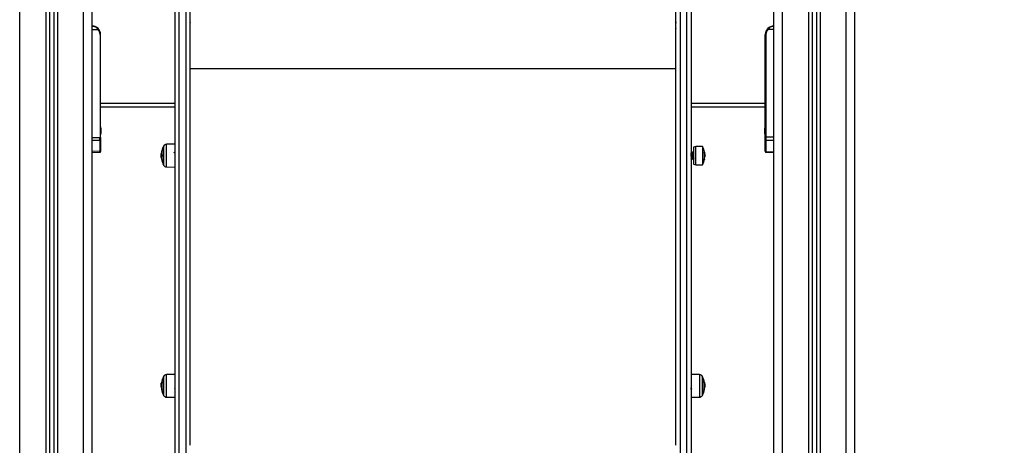
# Model space of a CAD drawing. Units: millimetres. Extents: x -6.2 to 7.9, y 0 to 14.
# Drawn here: x 4.4 to 5.5, y 9.9 to 10.4 of the extents above; entities that cross this region are included whole.
import ezdxf

# ---------------------------------------------------------------- set-up
doc = ezdxf.new("R2010")
doc.units = ezdxf.units.MM
doc.layers.add('DIASTASEIS', color=253, linetype='Continuous', lineweight=5)
doc.styles.get("Standard").update_dxf_attribs({"font": 'ARIALN.TTF'})
doc.dimstyles.get("Standard").update_dxf_attribs({"dimtxt": 0.18, "dimasz": 0.15, "dimexe": 0.1, "dimexo": 0, "dimgap": 0.09, "dimtad": 0, "dimtih": 1, "dimtoh": 1, "dimzin": 0, "dimdsep": 46, "dimtxsty": 'Standard', "dimblk": 'OBLIQUE', "dimcen": 0.09, "dimadec": 0, "dimazin": 0, "dimtfac": 1, "dimtofl": 0, "dimtmove": 0, "dimatfit": 3, "dimldrblk": 'OBLIQUE', "dimfxl": 1, "dimtolj": 1, "dimtzin": 0, "dimarcsym": 0})

# ---------------------------------------------------------------- blocks, each defined once
blk = doc.blocks.new('_Oblique')
at = {"color": 0, "linetype": 'ByBlock', "lineweight": -2}
blk.add_line((-0.5, -0.5), (0.5, 0.5), dxfattribs=at)
blk = doc.blocks.new('*D42')
at = {"layer": 'Defpoints', "color": 0}
for p in [(4.5885, 10.4104), (4.5885, 9.1544), (6.0251, 9.1544)]:
    blk.add_point(p, dxfattribs=at)
at = {"layer": 'DIASTASEIS', "color": 0, "lineweight": -2}
for p, q in [((4.5885, 10.4104), (6.1251, 10.4104)), ((6.0251, 10.4104), (6.0251, 9.9643)), ((6.0251, 9.1544), (6.0251, 9.6005)), ((4.5885, 9.1544), (6.1251, 9.1544))]:
    blk.add_line(p, q, dxfattribs=at)
at = {"layer": 'DIASTASEIS', "color": 0, "linetype": 'ByBlock', "lineweight": -2, "xscale": 0.15, "yscale": 0.15, "zscale": 0.15}
for p, rotation in [((6.0251, 10.4104), 90), ((6.0251, 9.1544), 270)]:
    blk.add_blockref('_Oblique', p, dxfattribs=dict(at, rotation=rotation))
at = {"layer": 'DIASTASEIS', "color": 0, "insert": (6.0251, 9.7824), "char_height": 0.18, "attachment_point": 5}
blk.add_mtext('\\A1;\\A1;1.25', dxfattribs=at)
blk = doc.blocks.new('G$CB7900E69')
at = {"color": 7, "linetype": 'Continuous', "lineweight": 25}
for p, q in [((-937.5, 82), (-937.5, 2719)), ((-137.5, 82), (-137.5, 2726)), ((-127.5, 82), (-127.5, 2721.3)), ((-947.5, 82), (-947.5, 2710.7)), ((-97, 2707.3), (-97, 82)), ((-92.5, 2705.2), (-92.5, 82)), ((-87.5, 2702.9), (-87.5, 82)), ((-83, 2700.8), (-83, 82)), ((-1022.5, 82), (-1022.5, 2688.1)), ((-992, 2689), (-992, 82)), ((-987.5, 2689.1), (-987.5, 82)), ((-982.5, 2689.3), (-982.5, 82)), ((-978, 2689.5), (-978, 82)), ((-52.5, 82), (-52.5, 2686.7)), ((-42.5, 82), (-42.5, 2682.1)), ((-835.5, 365.7), (-835.5, 1272.6)), ((-827.5, 1272.6), (-827.5, 365.7)), ((-247.5, 1272.6), (-247.5, 365.7)), ((-239.5, 365.7), (-239.5, 1272.6)), ((-840.5, 1269.3), (-840.5, 361.6)), ((-822.5, 733.1), (-822.5, 1269.3)), ((-252.5, 733.1), (-252.5, 1269.3)), ((-234.5, 1269.3), (-234.5, 361.6)), ((-937.5, 1221), (-930.4, 1221)), ((-928.2, 1215), (-928.2, 1094.2)), ((-928.2, 1215), (-927.5, 1215)), ((-927.5, 1134), (-927.5, 1215)), ((-822.5, 1222), (-822.5, 1222.1)), ((-146.8, 1215), (-147.5, 1215)), ((-147.5, 1134), (-147.5, 1215)), ((-146.8, 1215), (-146.8, 1095.2)), ((-137.5, 1221), (-144.6, 1221)), ((-840.5, 1211), (-840.5, 1211)), ((-234.5, 1211), (-234.5, 1211)), ((-252.5, 1174.7), (-822.5, 1174.7)), ((-927.5, 1131.7), (-927.5, 1134)), ((-840.5, 1134), (-927.5, 1134)), ((-147.5, 1134), (-234.5, 1134)), ((-147.5, 1131.7), (-147.5, 1134)), ((-927.5, 1094.2), (-927.5, 1131.7)), ((-840.5, 1130), (-927.5, 1130)), ((-147.5, 1130), (-234.5, 1130)), ((-147.5, 1095.2), (-147.5, 1131.7)), ((-927.1, 1105.4), (-927.1, 1104.7)), ((-927.1, 1104.6), (-927.1, 1101.5)), ((-927.1, 1101.3), (-927.1, 1098.8)), ((-927.1, 1098.7), (-927.1, 1098.6)), ((-147.9, 1103.8), (-147.9, 1105.4)), ((-147.9, 1105.4), (-147.9, 1105.4)), ((-147.9, 1100.3), (-147.9, 1103.7)), ((-147.9, 1098.6), (-147.9, 1100.2)), ((-937.5, 1094.1), (-928.2, 1094.2)), ((-928.2, 1090.9), (-937.5, 1090.7)), ((-928.2, 1094.2), (-927.5, 1094.2)), ((-928.2, 1078.7), (-928.2, 1090.9)), ((-927.5, 1094.2), (-927.5, 1091.4)), ((-927.5, 1091.4), (-927.5, 1079.2)), ((-840.5, 1086.3), (-850.2, 1086.3)), ((-850.2, 1059.7), (-850.2, 1086.3)), ((-147.5, 1091.5), (-147.5, 1095.2)), ((-146.8, 1095.2), (-147.5, 1095.2)), ((-147.5, 1078.3), (-147.5, 1091.5)), ((-146.8, 1095.2), (-137.5, 1095)), ((-137.5, 1090.7), (-146.8, 1090.8)), ((-146.8, 1090.8), (-146.8, 1077.7)), ((-937.5, 1078.3), (-928.2, 1078.7)), ((-937.5, 1076.6), (-928.2, 1077)), ((-927.5, 1079.2), (-927.5, 1077.8)), ((-856.1, 1075.1), (-856.4, 1075.1)), ((-853.9, 1080.2), (-853.9, 1083.7)), ((-853.9, 1083.7), (-853.9, 1080.2)), ((-853.9, 1062.2), (-853.9, 1080.2)), ((-853.9, 1080.2), (-853.9, 1062.2)), ((-853.7, 1084.2), (-853.7, 1080.5)), ((-853.7, 1080.5), (-853.7, 1061.8)), ((-234, 1077), (-234.2, 1077)), ((-232.7, 1077), (-233, 1077)), ((-229.2, 1083.7), (-231.7, 1083)), ((-231.7, 1083), (-231.7, 1063)), ((-231.7, 1077), (-231.7, 1077)), ((-221.1, 1083.7), (-229.2, 1083.7)), ((-229.2, 1083.7), (-229.2, 1083.7)), ((-229.2, 1062.2), (-229.2, 1083.7)), ((-221.1, 1083.7), (-221.1, 1062.2)), ((-218.9, 1076.8), (-218.8, 1076.8)), ((-147.5, 1078.3), (-147.5, 1077.8)), ((-146.8, 1077.7), (-137.5, 1077.3)), ((-146.8, 1077), (-137.5, 1076.6)), ((-855.8, 1073.1), (-856.5, 1073.1)), ((-233.6, 1069), (-233.3, 1069)), ((-232.3, 1069), (-232.1, 1069)), ((-219.1, 1069), (-218.9, 1069)), ((-219.1, 1068.9), (-218.9, 1068.9)), ((-218.8, 1073.6), (-218.5, 1073.6)), ((-218.8, 1071.6), (-218.6, 1071.6)), ((-850.2, 1059.7), (-840.5, 1059.6)), ((-231.7, 1063), (-229.2, 1062.2)), ((-229.2, 1062.2), (-221.1, 1062.2)), ((-853.9, 792.1), (-853.9, 813.6)), ((-853.9, 813.6), (-853.9, 792.1)), ((-853.7, 814), (-853.7, 791.7)), ((-840.5, 816.2), (-850.2, 816.1)), ((-850.2, 816.1), (-850.2, 816.1)), ((-850.2, 789.6), (-850.2, 816.1)), ((-224.8, 816.1), (-234.5, 816.2)), ((-224.8, 816.1), (-224.8, 789.6)), ((-221.3, 791.7), (-221.3, 814)), ((-221.1, 813.6), (-221.1, 792.1)), ((-221.1, 792.1), (-221.1, 813.6)), ((-856.1, 803.8), (-856.4, 803.8)), ((-856.2, 801.9), (-856.4, 801.9)), ((-855.9, 806.1), (-856.3, 806.1)), ((-855.8, 807), (-856.1, 807)), ((-855.8, 798.6), (-856, 798.6)), ((-855.8, 798.5), (-856, 798.5)), ((-840.5, 806.8), (-840.5, 806.8)), ((-234.5, 806.8), (-234.5, 806.8)), ((-219.2, 806.9), (-218.9, 806.9)), ((-219.2, 798.6), (-218.9, 798.6)), ((-219.1, 806.8), (-218.8, 806.8)), ((-218.9, 801.3), (-218.6, 801.3)), ((-218.8, 803.3), (-218.5, 803.3)), ((-850.2, 789.6), (-840.5, 789.5)), ((-234.5, 789.5), (-224.8, 789.6))]:
    blk.add_line(p, q, dxfattribs=at)
at = {"color": 7, "linetype": 'Continuous', "lineweight": 25, "flags": 128}
for points in [[(-218.9, 1068.9), (-218.9, 1068.8), (-218.9, 1068.7), (-218.9, 1068.6), (-218.9, 1068.6), (-219, 1068.5), (-219, 1068.4), (-219.1, 1068.3), (-219.2, 1068.2)], [(-856.1, 798.5), (-856.1, 798.5), (-856.1, 798.5), (-856.1, 798.6), (-856.1, 798.6)]]:
    blk.add_lwpolyline(points, dxfattribs=at)
at = {"color": 7, "linetype": 'Continuous', "lineweight": 25}
for centre, radius, start, end in [((-937.5, 1215), 10, 0, 90), ((-137.5, 1215), 10, 90, 180), ((-935.5, 1227.2), 8, 309.1559, 314.388), ((-937.5, 1215), 9.25, 0, 40.4398), ((-137.5, 1215), 9.25, 139.5602, 180), ((-139.5, 1227.2), 8, 225.612, 230.8441), ((-944.6, 1102), 17.8, 11.1683, 16.2408), ((-944.6, 1102), 17.8, 343.7592, 348.8317), ((-130.4, 1102), 17.8, 163.7592, 168.8259), ((-130.4, 1102), 17.8, 191.1659, 196.2408), ((-928.1, 1091.5), 0.654, 262.3011, 346.6395), ((-850.2, 1082.3), 4, 90.5, 151.6173), ((-146.8, 1091.6), 0.702, 184.0749, 271.8888), ((-928.1, 1079.3), 0.654, 262.3011, 346.6395), ((-845.5, 1074.1), 10.9, 164.9144, 174.4077), ((-833, 1073), 23.5, 172.9153, 175.1537), ((-845.5, 1074.5), 10.9, 164.9384, 172.8911), ((-845.4, 1075.9), 10.8, 164.8469, 173.4444), ((-843.4, 1075.9), 12.7, 175.4018, 192.824), ((-843.4, 1075.9), 12.7, 167.3026, 172.4625), ((-833, 1073), 23.5, 165.8613, 166.928), ((-833, 1073), 23.5, 152.7775, 165.8613), ((-833, 1073), 23.5, 151.6173, 152.7775), ((-242, 1073), 23.5, 10.3843, 27.2225), ((-219.4, 1077.2), 0.564, 290.6118, 333.5694), ((-241.8, 1072.6), 22.9, 349.3795, 9.9019), ((-242, 1073), 23.5, 8.8444, 10.3843), ((-242, 1073), 23.5, 3.7395, 8.8444), ((-146.8, 1078.4), 0.702, 184.0749, 271.8888), ((-845.9, 1070.1), 10.2, 164.091, 192.6922), ((-833, 1073), 23.5, 192.6444, 193.735), ((-833, 1073), 23.5, 193.735, 207.2225), ((-242, 1073), 23.5, 332.7775, 349.3541), ((-241.7, 1073.2), 23.1, 349.6646, 356.2227), ((-833, 1073), 23.5, 207.2225, 208.3827), ((-850.2, 1063.7), 4, 208.3827, 269.5), ((-833, 802.8), 23.5, 152.7775, 170.2649), ((-833, 802.8), 23.5, 151.6173, 152.7775), ((-850.2, 812.1), 4, 90.5, 151.6173), ((-224.8, 812.1), 4, 28.3827, 89.5), ((-242, 802.8), 23.5, 27.2225, 28.3827), ((-242, 802.8), 23.5, 9.747, 27.2225), ((-833, 802.8), 23.4, 182.0902, 190.2379), ((-833, 802.8), 23.4, 183.7529, 190.2702), ((-833, 802.8), 23.4, 169.7975, 171.8868), ((-833, 802.7), 23.1, 169.5785, 190.3127), ((-855.7, 808), 0.997, 246.1023, 264.0809), ((-833, 802.8), 23.5, 190.5738, 207.2225), ((-855.5, 800.2), 1.81, 254.0132, 260.5097), ((-242, 802.8), 23.5, 332.7775, 349.4333), ((-219.2, 806.5), 0.563, 47.1996, 82.2317), ((-242, 803), 23.2, 349.4315, 9.8534), ((-219.2, 797.4), 1.13, 75.4304, 91.5981), ((-242, 802.8), 23.4, 349.737, 356.2498), ((-242, 802.8), 23.5, 5.5948, 9.747), ((-833, 802.8), 23.5, 207.2225, 208.3827), ((-850.2, 793.6), 4, 208.3827, 269.5), ((-224.8, 793.6), 4, 270.5, 331.6173), ((-242, 802.8), 23.5, 331.6173, 332.7775)]:
    blk.add_arc(centre, radius, start, end, dxfattribs=at)
for centre, major_axis, ratio, start_param, end_param in [((-928.3, 1094.2), (-0.01, 5), 0.005234, 3.987678, 4.711986), ((-146.8, 1095.2), (0.02, 5), 0.005232, 1.571416, 2.626039), ((-928.3, 1082), (-0.03, 5), 0.001106, 3.141634, 3.987004), ((-146.8, 1082), (0.03, 5), 0.001106, 3.140893, 3.656684)]:
    blk.add_ellipse(centre, major_axis=major_axis, ratio=ratio, start_param=start_param, end_param=end_param, dxfattribs=at)
for points, knots in [([(-937.5, 1225), (-936.9, 1225), (-935.6, 1224.9), (-933.7, 1224.1), (-931.9, 1222.9), (-930.9, 1221.6), (-930.4, 1221)], [0, 0, 0, 0, 0.250531, 0.499583, 0.749274, 1, 1, 1, 1]), ([(-929.9, 1221.5), (-930.4, 1222), (-931.2, 1222.9), (-932.5, 1223.7), (-933.5, 1224.2), (-934.7, 1224.6), (-936.1, 1224.9), (-937, 1225), (-937.5, 1225)], [0, 0, 0, 0, 0.250297, 0.375127, 0.500377, 0.659192, 0.829534, 1, 1, 1, 1]), ([(-822.2, 1230), (-822.3, 1229.8), (-822.4, 1229.6), (-822.6, 1229.3), (-822.7, 1229.1)], [0, 0, 0, 0, 0.516851, 1, 1, 1, 1]), ([(-822.5, 1228), (-822.5, 1228.2), (-822.5, 1228.5), (-822.6, 1228.8), (-822.6, 1229), (-822.6, 1229), (-822.6, 1229.1)], [0, 0, 0, 0, 0.301789, 0.636168, 0.965919, 1, 1, 1, 1]), ([(-252.2, 1229.1), (-252.2, 1229.3), (-252.4, 1229.6), (-252.6, 1229.8), (-252.7, 1230)], [0, 0, 0, 0, 0.499747, 1, 1, 1, 1]), ([(-252.7, 1230), (-252.7, 1230), (-252.6, 1230), (-252.6, 1229.7), (-252.5, 1229.2), (-252.5, 1228.7), (-252.5, 1228.6)], [0, 0, 0, 0, 0.193571, 0.423759, 0.864141, 1, 1, 1, 1]), ([(-145.1, 1221.5), (-144.9, 1221.8), (-144.3, 1222.3), (-143.5, 1223.1), (-142.5, 1223.7), (-141.5, 1224.2), (-140.3, 1224.6), (-138.9, 1224.9), (-138, 1225), (-137.5, 1225)], [0, 0, 0, 0, 0.119237, 0.251005, 0.375717, 0.500849, 0.65951, 0.82969, 1, 1, 1, 1]), ([(-137.5, 1225), (-138.1, 1225), (-139.4, 1224.9), (-141.3, 1224.1), (-143.1, 1222.9), (-144.1, 1221.6), (-144.6, 1221)], [0, 0, 0, 0, 0.250531, 0.499583, 0.749274, 1, 1, 1, 1]), ([(-252.8, 1222.9), (-252.7, 1222.7), (-252.6, 1222.4), (-252.4, 1222.2), (-252.3, 1222)], [0, 0, 0, 0, 0.498691, 1, 1, 1, 1]), ([(-927.1, 1104.6), (-927.1, 1104.6), (-927.1, 1104.7), (-927.1, 1104.7), (-927.1, 1104.7)], [0, 0, 0, 0, 0.971672, 1, 1, 1, 1]), ([(-927.1, 1101.3), (-927.1, 1101.4), (-927.1, 1101.4), (-927.1, 1101.5), (-927.1, 1101.5)], [0, 0, 0, 0, 0.972896, 1, 1, 1, 1]), ([(-927.1, 1098.7), (-927.1, 1098.8), (-927.1, 1098.8), (-927.1, 1098.8), (-927.1, 1098.8)], [0, 0, 0, 0, 0.973119, 1, 1, 1, 1]), ([(-147.9, 1103.8), (-147.9, 1103.7), (-147.9, 1103.7), (-147.9, 1103.7), (-147.9, 1103.7)], [0, 0, 0, 0, 0.972896, 1, 1, 1, 1]), ([(-147.9, 1100.3), (-147.9, 1100.3), (-147.9, 1100.3), (-147.9, 1100.2), (-147.9, 1100.2)], [0, 0, 0, 0, 0.971672, 1, 1, 1, 1]), ([(-928.2, 1077), (-928.1, 1077), (-927.9, 1077.1), (-927.7, 1077.2), (-927.5, 1077.5), (-927.5, 1077.7), (-927.5, 1077.8)], [0, 0, 0, 0, 0.248232, 0.506897, 0.762024, 1, 1, 1, 1]), ([(-856.5, 1073.1), (-856.5, 1073.5), (-856.5, 1074.2), (-856.4, 1074.8), (-856.4, 1075.1)], [0, 0, 0, 0, 0.501256, 1, 1, 1, 1]), ([(-856.1, 1076.9), (-856.1, 1076.9), (-856.1, 1076.9), (-856.1, 1077), (-856.1, 1076.9), (-856.1, 1076.9), (-856.1, 1076.9), (-856.1, 1076.9)], [0, 0, 0, 0, 0.24988, 0.498967, 0.749143, 0.8722, 1, 1, 1, 1]), ([(-856, 1077.5), (-856, 1077.5), (-856, 1077.5), (-856, 1077.5), (-856, 1077.5), (-856, 1077.4), (-856, 1077.4), (-856, 1077.4)], [0, 0, 0, 0, 0.125228, 0.25062, 0.500191, 0.749789, 1, 1, 1, 1]), ([(-855.8, 1078.7), (-855.8, 1078.7), (-855.8, 1078.7), (-855.8, 1078.7), (-855.8, 1078.7), (-855.8, 1078.7), (-855.8, 1078.7), (-855.8, 1078.7), (-855.8, 1078.7)], [0, 0, 0, 0, 0.250271, 0.372709, 0.499544, 0.626915, 0.749664, 1, 1, 1, 1]), ([(-840.7, 1076.1), (-840.8, 1076.2), (-840.9, 1076.5), (-841.1, 1076.8), (-841.2, 1077)], [0, 0, 0, 0, 0.499738, 1, 1, 1, 1]), ([(-840.3, 1076.9), (-840.3, 1076.8), (-840.5, 1076.5), (-840.6, 1076.3), (-840.7, 1076.1)], [0, 0, 0, 0, 0.482063, 1, 1, 1, 1]), ([(-840.7, 1076.1), (-840.7, 1076.1), (-840.7, 1076.1), (-840.6, 1075.9), (-840.6, 1075.6), (-840.5, 1075.1), (-840.5, 1074.8), (-840.5, 1074.6)], [0, 0, 0, 0, 0.090802, 0.325554, 0.565583, 0.80564, 1, 1, 1, 1]), ([(-234.1, 1069.9), (-234.1, 1069.9), (-234.1, 1069.9), (-234.2, 1070.1), (-234.2, 1070.5), (-234.2, 1070.9), (-234.3, 1071.5), (-234.3, 1072.1), (-234.4, 1072.8), (-234.4, 1073.5), (-234.5, 1074.2), (-234.5, 1074.8), (-234.5, 1075.3), (-234.6, 1075.7), (-234.6, 1076), (-234.7, 1076.1), (-234.7, 1076.1)], [0, 0, 0, 0, 0.045614, 0.119716, 0.19226, 0.266218, 0.340827, 0.414326, 0.487088, 0.561486, 0.635892, 0.708667, 0.782148, 0.856755, 0.930726, 1, 1, 1, 1]), ([(-234.2, 1077), (-234.3, 1076.8), (-234.4, 1076.7), (-234.5, 1076.5), (-234.5, 1076.5)], [0, 0, 0, 0, 0.90536, 1, 1, 1, 1]), ([(-233.6, 1069), (-233.6, 1069), (-233.6, 1068.9), (-233.6, 1069.1), (-233.7, 1069.5), (-233.7, 1070.3), (-233.8, 1071.3), (-233.8, 1072.1), (-233.9, 1072.7), (-233.9, 1073.5), (-234, 1074.4), (-234, 1075.1), (-234, 1075.5), (-234.1, 1075.9), (-234.1, 1076.4), (-234.1, 1076.7), (-234.2, 1077), (-234.2, 1076.9), (-234.2, 1076.9)], [0, 0, 0, 0, 0.016087, 0.088949, 0.153775, 0.275852, 0.389149, 0.420307, 0.46901, 0.534142, 0.620365, 0.682603, 0.715475, 0.748516, 0.814782, 0.882879, 0.958349, 1, 1, 1, 1]), ([(-233.3, 1069), (-233.3, 1069), (-233.4, 1068.9), (-233.4, 1069.3), (-233.5, 1070.1), (-233.6, 1071.6), (-233.7, 1073.4), (-233.8, 1075.2), (-233.8, 1076.5), (-233.9, 1077.1), (-233.9, 1076.9), (-234, 1076.9)], [0, 0, 0, 0, 0.0127889, 0.1290364, 0.2430034, 0.388688, 0.5323809, 0.6772516, 0.8236136, 0.9688528, 1, 1, 1, 1]), ([(-233.4, 1076.1), (-233.5, 1076.2), (-233.7, 1076.5), (-233.8, 1076.8), (-233.9, 1077)], [0, 0, 0, 0, 0.498885, 1, 1, 1, 1]), ([(-233, 1077), (-233.1, 1076.8), (-233.2, 1076.5), (-233.4, 1076.3), (-233.5, 1076.1)], [0, 0, 0, 0, 0.526084, 1, 1, 1, 1]), ([(-232.8, 1069.9), (-232.9, 1069.9), (-232.9, 1069.9), (-232.9, 1070.2), (-233, 1070.5), (-233, 1071), (-233, 1071.6), (-233.1, 1072.2), (-233.1, 1072.9), (-233.2, 1073.6), (-233.2, 1074.2), (-233.3, 1074.8), (-233.3, 1075.3), (-233.3, 1075.7), (-233.4, 1076), (-233.4, 1076.1), (-233.4, 1076.1)], [0, 0, 0, 0, 0.048636, 0.122917, 0.195763, 0.270163, 0.345056, 0.418675, 0.491891, 0.566675, 0.641305, 0.71427, 0.788232, 0.863167, 0.937303, 1, 1, 1, 1]), ([(-232.3, 1069), (-232.3, 1069), (-232.4, 1069), (-232.4, 1069.3), (-232.4, 1069.7), (-232.5, 1070.2), (-232.5, 1071), (-232.6, 1072), (-232.6, 1073.1), (-232.7, 1074.2), (-232.7, 1075.1), (-232.8, 1075.5), (-232.8, 1075.5), (-232.8, 1075.5), (-232.8, 1075.5), (-232.8, 1075.7), (-232.8, 1076.1), (-232.9, 1076.7), (-232.9, 1077), (-232.9, 1077), (-233, 1077)], [0, 0, 0, 0, 0.058543, 0.125683, 0.193567, 0.255297, 0.321698, 0.446025, 0.500349, 0.587329, 0.713816, 0.713817, 0.713818, 0.713835, 0.713869, 0.72932, 0.758131, 0.851247, 0.966711, 1, 1, 1, 1]), ([(-232.2, 1076.1), (-232.3, 1076.2), (-232.4, 1076.5), (-232.6, 1076.8), (-232.7, 1077)], [0, 0, 0, 0, 0.499005, 1, 1, 1, 1]), ([(-232.1, 1069), (-232.1, 1069), (-232.1, 1068.9), (-232.2, 1069.3), (-232.2, 1070.1), (-232.3, 1071.6), (-232.4, 1073.4), (-232.5, 1075.2), (-232.6, 1076.5), (-232.7, 1077.1), (-232.7, 1076.9), (-232.7, 1076.9)], [0, 0, 0, 0, 0.012789, 0.129036, 0.243003, 0.388688, 0.532381, 0.677252, 0.823614, 0.968853, 1, 1, 1, 1]), ([(-231.7, 1077), (-231.8, 1076.8), (-232, 1076.5), (-232.1, 1076.3), (-232.2, 1076.1)], [0, 0, 0, 0, 0.521259, 1, 1, 1, 1]), ([(-231.6, 1069.9), (-231.6, 1069.9), (-231.6, 1070), (-231.7, 1070.2), (-231.7, 1070.6), (-231.8, 1071), (-231.8, 1071.6), (-231.8, 1072.3), (-231.9, 1072.9), (-231.9, 1073.6), (-232, 1074.3), (-232, 1074.9), (-232.1, 1075.4), (-232.1, 1075.7), (-232.1, 1076), (-232.2, 1076.1), (-232.2, 1076.1)], [0, 0, 0, 0, 0.048015, 0.122749, 0.19622, 0.27134, 0.346793, 0.420805, 0.494801, 0.57025, 0.645379, 0.718855, 0.793576, 0.869117, 0.943691, 1, 1, 1, 1]), ([(-231.7, 1077), (-231.7, 1077), (-231.7, 1077), (-231.7, 1077), (-231.7, 1077)], [0, 0, 0, 0, 0.331445, 1, 1, 1, 1]), ([(-219.2, 1076.5), (-219.2, 1076.5), (-219.2, 1076.6), (-219.2, 1076.6), (-219.2, 1076.6), (-219.2, 1076.6), (-219.2, 1076.7), (-219.2, 1076.7), (-219.2, 1076.7), (-219.2, 1076.7)], [0, 0, 0, 0, 0.248814, 0.37423, 0.498972, 0.623989, 0.749248, 0.874338, 1, 1, 1, 1]), ([(-218.9, 1076.9), (-218.9, 1076.9), (-218.9, 1076.9), (-218.8, 1076.9), (-218.8, 1076.9), (-218.8, 1076.8), (-218.8, 1076.8)], [0, 0, 0, 0, 0.249395, 0.499507, 0.750919, 1, 1, 1, 1]), ([(-218.8, 1076.8), (-218.7, 1076.2), (-218.6, 1075), (-218.5, 1074), (-218.5, 1073.6)], [0, 0, 0, 0, 0.501637, 1, 1, 1, 1]), ([(-147.5, 1077.8), (-147.5, 1077.7), (-147.5, 1077.5), (-147.3, 1077.2), (-147.1, 1077.1), (-146.9, 1077), (-146.8, 1077)], [0, 0, 0, 0, 0.237976, 0.493103, 0.751768, 1, 1, 1, 1]), ([(-856.2, 1070.1), (-856.3, 1070.5), (-856.4, 1071.4), (-856.5, 1072.5), (-856.5, 1073.1)], [0, 0, 0, 0, 0.501637, 1, 1, 1, 1]), ([(-855.8, 1073.1), (-855.8, 1073.1), (-855.8, 1073.1), (-855.8, 1073), (-855.8, 1073), (-855.8, 1073), (-855.8, 1073), (-855.8, 1072.9), (-855.8, 1072.9), (-855.8, 1072.9)], [0, 0, 0, 0, 0.125461, 0.250089, 0.375461, 0.500268, 0.625209, 0.750564, 1, 1, 1, 1]), ([(-234.6, 1069), (-234.5, 1069.1), (-234.3, 1069.4), (-234.2, 1069.7), (-234.1, 1069.8)], [0, 0, 0, 0, 0.521094, 1, 1, 1, 1]), ([(-234.1, 1069.9), (-234, 1069.7), (-233.8, 1069.4), (-233.7, 1069.1), (-233.6, 1069)], [0, 0, 0, 0, 0.499779, 1, 1, 1, 1]), ([(-233.3, 1069), (-233.2, 1069.1), (-233.1, 1069.4), (-232.9, 1069.7), (-232.8, 1069.8)], [0, 0, 0, 0, 0.5211237, 1, 1, 1, 1]), ([(-232.8, 1069.9), (-232.8, 1069.7), (-232.6, 1069.4), (-232.4, 1069.1), (-232.3, 1069)], [0, 0, 0, 0, 0.499859, 1, 1, 1, 1]), ([(-232.1, 1069), (-232, 1069.1), (-231.8, 1069.4), (-231.7, 1069.7), (-231.6, 1069.8)], [0, 0, 0, 0, 0.520928, 1, 1, 1, 1]), ([(-231.6, 1069.9), (-231.5, 1069.7), (-231.3, 1069.4), (-231.2, 1069.2), (-231.1, 1069)], [0, 0, 0, 0, 0.49979, 1, 1, 1, 1]), ([(-219.2, 1068.2), (-219.2, 1068.2), (-219.2, 1068.2), (-219.2, 1068.2), (-219.2, 1068.3), (-219.2, 1068.3), (-219.2, 1068.3), (-219.2, 1068.3), (-219.2, 1068.3), (-219.2, 1068.4)], [0, 0, 0, 0, 0.125461, 0.250089, 0.375461, 0.500268, 0.625209, 0.750564, 1, 1, 1, 1]), ([(-218.9, 1069), (-218.9, 1069), (-218.9, 1069), (-218.9, 1068.9), (-218.9, 1068.9), (-218.9, 1068.9), (-218.9, 1068.9), (-218.9, 1068.9)], [0, 0, 0, 0, 0.24988, 0.498967, 0.749143, 0.8722, 1, 1, 1, 1]), ([(-218.5, 1073.6), (-218.5, 1073.3), (-218.5, 1072.7), (-218.6, 1072), (-218.6, 1071.6)], [0, 0, 0, 0, 0.501256, 1, 1, 1, 1]), ([(-856.2, 806.8), (-856.3, 806.2), (-856.4, 805), (-856.5, 803.9), (-856.5, 803.3)], [0, 0, 0, 0, 0.501637, 1, 1, 1, 1]), ([(-856.5, 803.3), (-856.5, 803), (-856.5, 802.4), (-856.4, 801.6), (-856.4, 801.3)], [0, 0, 0, 0, 0.501256, 1, 1, 1, 1]), ([(-856.4, 803.8), (-856.4, 804.1), (-856.4, 804.9), (-856.3, 805.7), (-856.3, 806.1)], [0, 0, 0, 0, 0.501205, 1, 1, 1, 1]), ([(-856.4, 801.9), (-856.4, 802.2), (-856.4, 802.9), (-856.4, 803.5), (-856.4, 803.8)], [0, 0, 0, 0, 0.501001, 1, 1, 1, 1]), ([(-856.1, 807), (-856.1, 807), (-856.1, 807), (-856.1, 807.1), (-856.1, 807.1), (-856.1, 807.1), (-856.1, 807.1)], [0, 0, 0, 0, 0.248832, 0.499604, 0.750484, 1, 1, 1, 1]), ([(-856.1, 798.6), (-856.1, 798.6), (-856.1, 798.6), (-856.1, 798.5), (-856.1, 798.5), (-856.1, 798.5), (-856.1, 798.5), (-856.1, 798.5)], [0, 0, 0, 0, 0.2498798, 0.4989666, 0.7491432, 0.8722002, 1, 1, 1, 1]), ([(-856, 798.5), (-856, 798.5), (-856, 798.5), (-856, 798.5), (-856, 798.5), (-856, 798.6), (-856, 798.6), (-856, 798.6)], [0, 0, 0, 0, 0.125228, 0.25062, 0.500191, 0.749789, 1, 1, 1, 1]), ([(-855.8, 807), (-855.8, 807), (-855.8, 807), (-855.8, 807), (-855.8, 807), (-855.8, 806.9), (-855.8, 806.9), (-855.8, 806.9), (-855.8, 806.9)], [0, 0, 0, 0, 0.248925, 0.374367, 0.499207, 0.626569, 0.749289, 1, 1, 1, 1]), ([(-855.8, 798.5), (-855.8, 798.5), (-855.8, 798.5), (-855.8, 798.5), (-855.8, 798.5), (-855.8, 798.4), (-855.8, 798.4), (-855.8, 798.4), (-855.8, 798.4)], [0, 0, 0, 0, 0.250271, 0.372709, 0.499544, 0.626915, 0.749664, 1, 1, 1, 1]), ([(-840.8, 798.9), (-840.7, 799), (-840.6, 799.3), (-840.4, 799.6), (-840.3, 799.7)], [0, 0, 0, 0, 0.516739, 1, 1, 1, 1]), ([(-840.5, 800.7), (-840.5, 800.6), (-840.5, 800.4), (-840.5, 800.1), (-840.4, 799.9), (-840.4, 799.7), (-840.4, 799.7), (-840.4, 799.7)], [0, 0, 0, 0, 0.050978, 0.349864, 0.653334, 0.95422, 1, 1, 1, 1]), ([(-234.8, 798.9), (-234.7, 799), (-234.6, 799.3), (-234.4, 799.6), (-234.3, 799.7)], [0, 0, 0, 0, 0.484842, 1, 1, 1, 1]), ([(-234.4, 799.7), (-234.4, 799.7), (-234.4, 799.8), (-234.4, 799.9), (-234.5, 800.2), (-234.5, 800.5), (-234.5, 800.7)], [0, 0, 0, 0, 0.092025, 0.415165, 0.738342, 1, 1, 1, 1]), ([(-234.4, 799.7), (-234.3, 799.6), (-234.1, 799.3), (-233.9, 799), (-233.9, 798.9)], [0, 0, 0, 0, 0.4998, 1, 1, 1, 1]), ([(-219.2, 806.9), (-219.2, 806.9), (-219.2, 807), (-219.2, 807), (-219.2, 807), (-219.2, 807), (-219.2, 807), (-219.2, 807), (-219.2, 807), (-219.2, 807)], [0, 0, 0, 0, 0.248814, 0.37423, 0.498972, 0.623989, 0.749248, 0.874338, 1, 1, 1, 1]), ([(-219.2, 798.6), (-219.2, 798.6), (-219.2, 798.6), (-219.2, 798.6), (-219.2, 798.6), (-219.2, 798.6), (-219.2, 798.6), (-219.2, 798.7), (-219.2, 798.7), (-219.2, 798.7)], [0, 0, 0, 0, 0.1254607, 0.2500892, 0.3754615, 0.5002675, 0.6252085, 0.7505637, 1, 1, 1, 1]), ([(-218.9, 806.9), (-218.9, 806.9), (-218.9, 806.9), (-218.8, 806.9), (-218.8, 806.8), (-218.8, 806.8), (-218.8, 806.8)], [0, 0, 0, 0, 0.249395, 0.499507, 0.750919, 1, 1, 1, 1]), ([(-218.9, 798.6), (-218.9, 798.6), (-218.9, 798.6), (-218.9, 798.6), (-218.9, 798.5), (-218.9, 798.5), (-218.9, 798.5), (-218.9, 798.5)], [0, 0, 0, 0, 0.2498798, 0.4989666, 0.7491432, 0.8722002, 1, 1, 1, 1]), ([(-218.8, 806.8), (-218.7, 806.2), (-218.6, 804.9), (-218.5, 803.9), (-218.5, 803.3)], [0, 0, 0, 0, 0.501637, 1, 1, 1, 1]), ([(-218.5, 803.3), (-218.5, 803), (-218.5, 802.4), (-218.6, 801.7), (-218.6, 801.3)], [0, 0, 0, 0, 0.501256, 1, 1, 1, 1])]:
    blk.add_open_spline(points, degree=3, knots=knots, dxfattribs=at)

msp = doc.modelspace()

# ---------------------------------------------------------------- block references
at = {"color": 4, "xscale": 0.001, "yscale": 0.001, "zscale": 0.001}
msp.add_blockref('G$CB7900E69', (5.411, 9.1544), dxfattribs=at)

# ---------------------------------------------------------------- dimensions: what is measured, and where the dimension line sits
at = {"layer": 'DIASTASEIS'}
dim = msp.add_linear_dim(base=(6.0251, 9.1544), p1=(4.5885, 10.4104), p2=(4.5885, 9.1544), angle=90, text='\\A1;1.25', dimstyle='Standard', override={"dimtxsty": 'Standard'}, dxfattribs=at)
dim.commit()
dim.dimension.update_dxf_attribs({"geometry": '*D42', "text_midpoint": (6.0251, 9.7824)})

doc.saveas('drawing.dxf')
